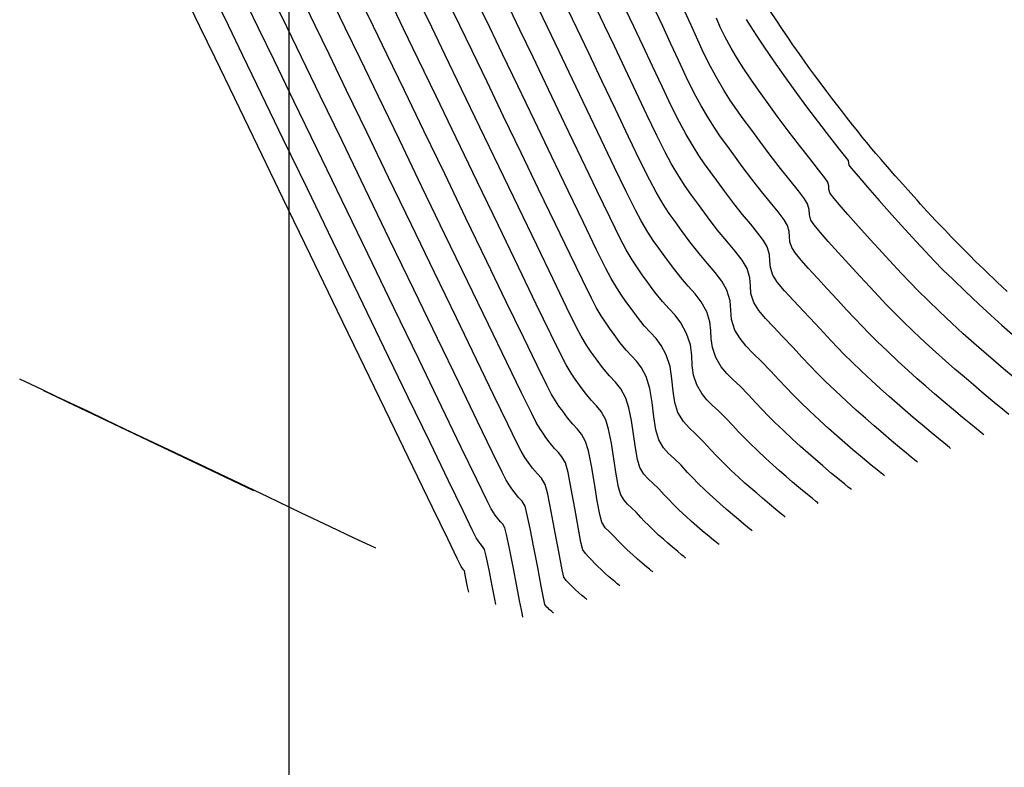
# Model space of a CAD drawing. Units: metres. Extents: x 257096 to 277526, y 8661449 to 8669241.
# Drawn here: x 263788 to 263832, y 8664329 to 8664362 of the extents above; entities that cross this region are included whole.
import ezdxf

# ---------------------------------------------------------------- set-up
doc = ezdxf.new("R2010")
doc.units = ezdxf.units.M
doc.layers.add('02_TIN Mn', color=7, linetype='Continuous', true_color=0x757500)
doc.layers.add('02_TIN My', color=7, linetype='Continuous', true_color=0xad5700)
doc.layers.add('05_PERF', color=7, linetype='Continuous')
doc.layers.add('Cuadricula Coordenadas', color=5, linetype='Continuous')

# ---------------------------------------------------------------- blocks, each defined once
blk = doc.blocks.new('TIN 023')
at = {"layer": '02_TIN Mn', "linetype": 'Continuous', "lineweight": -3}
for points, elevation in [([(258832.28, 8664346.403), (258831.763, 8664346.842), (258831.32, 8664347.223), (258830.884, 8664347.599), (258830.44, 8664347.987), (258829.974, 8664348.403), (258829.471, 8664348.865), (258828.918, 8664349.389), (258828.398, 8664349.891), (258827.977, 8664350.307), (258827.61, 8664350.682), (258827.251, 8664351.06), (258826.855, 8664351.485), (258826.378, 8664352.003), (258825.842, 8664352.589), (258825.321, 8664353.167), (258824.848, 8664353.701), (258824.456, 8664354.154), (258824.178, 8664354.489), (258824.048, 8664354.67), (258824.002, 8664354.833), (258823.996, 8664354.976), (258823.953, 8664355.142), (258823.823, 8664355.334), (258823.543, 8664355.695), (258823.152, 8664356.188), (258822.69, 8664356.775), (258822.194, 8664357.418), (258821.704, 8664358.078), (258821.262, 8664358.691), (258820.876, 8664359.229), (258820.533, 8664359.716), (258820.223, 8664360.175), (258819.934, 8664360.628), (258819.652, 8664361.098), (258819.372, 8664361.614), (258819.172, 8664362.036), (258819.002, 8664362.429)], 15.5), ([(258830.885, 8664343.91), (258830.836, 8664343.951), (258830.732, 8664344.036), (258830.561, 8664344.176), (258830.305, 8664344.384), (258829.943, 8664344.68), (258829.536, 8664345.019), (258829.085, 8664345.402), (258828.699, 8664345.734), (258828.318, 8664346.062), (258827.931, 8664346.4), (258827.524, 8664346.763), (258827.086, 8664347.166), (258826.604, 8664347.622), (258826.151, 8664348.06), (258825.784, 8664348.423), (258825.463, 8664348.75), (258825.15, 8664349.08), (258824.805, 8664349.451), (258824.389, 8664349.902), (258823.93, 8664350.397), (258823.492, 8664350.866), (258823.097, 8664351.297), (258822.763, 8664351.676), (258822.51, 8664351.99), (258822.358, 8664352.228), (258822.271, 8664352.491), (258822.254, 8664352.721), (258822.238, 8664352.952), (258822.158, 8664353.22), (258822.005, 8664353.472), (258821.745, 8664353.817), (258821.404, 8664354.241), (258821.007, 8664354.73), (258820.58, 8664355.268), (258820.15, 8664355.842), (258819.771, 8664356.362), (258819.46, 8664356.784), (258819.188, 8664357.161), (258818.926, 8664357.544), (258818.646, 8664357.985), (258818.319, 8664358.537), (258817.998, 8664359.131), (258817.658, 8664359.818), (258817.309, 8664360.561), (258816.958, 8664361.325), (258816.614, 8664362.072), (258816.284, 8664362.767)], 14.5), ([(258829.413, 8664343.3), (258829.368, 8664343.337), (258829.272, 8664343.416), (258829.113, 8664343.546), (258828.876, 8664343.738), (258828.541, 8664344.013), (258828.163, 8664344.327), (258827.746, 8664344.682), (258827.388, 8664344.989), (258827.035, 8664345.293), (258826.677, 8664345.607), (258826.3, 8664345.943), (258825.894, 8664346.316), (258825.447, 8664346.739), (258825.027, 8664347.145), (258824.687, 8664347.482), (258824.39, 8664347.784), (258824.1, 8664348.09), (258823.78, 8664348.433), (258823.395, 8664348.851), (258822.892, 8664349.387), (258822.43, 8664349.872), (258822.032, 8664350.305), (258821.719, 8664350.683), (258821.512, 8664351.007), (258821.403, 8664351.339), (258821.381, 8664351.629), (258821.362, 8664351.921), (258821.26, 8664352.26), (258821.096, 8664352.541), (258820.846, 8664352.877), (258820.529, 8664353.267), (258820.165, 8664353.707), (258819.773, 8664354.193), (258819.373, 8664354.724), (258819.017, 8664355.212), (258818.724, 8664355.609), (258818.469, 8664355.963), (258818.223, 8664356.323), (258817.96, 8664356.738), (258817.652, 8664357.257), (258817.357, 8664357.807), (258816.994, 8664358.538), (258816.587, 8664359.388), (258816.159, 8664360.3), (258815.733, 8664361.214), (258815.331, 8664362.07), (258814.977, 8664362.808)], 14), ([(258827.942, 8664342.689), (258827.9, 8664342.724), (258827.812, 8664342.797), (258827.666, 8664342.916), (258827.448, 8664343.093), (258827.139, 8664343.346), (258826.791, 8664343.635), (258826.407, 8664343.962), (258826.012, 8664344.301), (258825.622, 8664344.638), (258825.217, 8664344.996), (258824.779, 8664345.395), (258824.29, 8664345.856), (258823.836, 8664346.296), (258823.478, 8664346.653), (258823.158, 8664346.985), (258822.818, 8664347.348), (258822.4, 8664347.801), (258821.944, 8664348.281), (258821.532, 8664348.7), (258821.176, 8664349.078), (258820.884, 8664349.434), (258820.667, 8664349.786), (258820.535, 8664350.187), (258820.508, 8664350.537), (258820.485, 8664350.89), (258820.362, 8664351.299), (258820.144, 8664351.674), (258819.836, 8664352.077), (258819.46, 8664352.523), (258819.039, 8664353.028), (258818.596, 8664353.605), (258818.204, 8664354.143), (258817.89, 8664354.569), (258817.612, 8664354.964), (258817.325, 8664355.407), (258816.985, 8664355.976), (258816.715, 8664356.482), (258816.347, 8664357.222), (258815.91, 8664358.129), (258815.431, 8664359.137), (258814.939, 8664360.18), (258814.463, 8664361.19), (258814.03, 8664362.103), (258813.669, 8664362.85)], 13.5), ([(258826.471, 8664342.079), (258826.423, 8664342.118), (258826.32, 8664342.203), (258826.146, 8664342.344), (258825.882, 8664342.559), (258825.502, 8664342.874), (258825.068, 8664343.242), (258824.707, 8664343.551), (258824.35, 8664343.86), (258823.98, 8664344.187), (258823.58, 8664344.551), (258823.133, 8664344.973), (258822.718, 8664345.375), (258822.391, 8664345.701), (258822.098, 8664346.005), (258821.788, 8664346.337), (258821.406, 8664346.751), (258820.996, 8664347.174), (258820.634, 8664347.528), (258820.319, 8664347.851), (258820.049, 8664348.184), (258819.822, 8664348.564), (258819.667, 8664349.035), (258819.636, 8664349.445), (258819.609, 8664349.859), (258819.465, 8664350.339), (258819.236, 8664350.744), (258818.946, 8664351.126), (258818.605, 8664351.521), (258818.226, 8664351.963), (258817.819, 8664352.487), (258817.454, 8664352.987), (258817.162, 8664353.385), (258816.903, 8664353.753), (258816.635, 8664354.165), (258816.319, 8664354.696), (258816.037, 8664355.228), (258815.616, 8664356.081), (258815.093, 8664357.163), (258814.511, 8664358.383), (258813.91, 8664359.65), (258813.33, 8664360.872), (258812.812, 8664361.959), (258812.397, 8664362.819)], 13), ([(258823.528, 8664340.857), (258823.489, 8664340.89), (258823.406, 8664340.958), (258823.265, 8664341.073), (258823.051, 8664341.247), (258822.742, 8664341.503), (258822.389, 8664341.801), (258822.097, 8664342.053), (258821.807, 8664342.303), (258821.506, 8664342.569), (258821.182, 8664342.865), (258820.819, 8664343.207), (258820.482, 8664343.533), (258820.217, 8664343.798), (258819.979, 8664344.044), (258819.727, 8664344.314), (258819.417, 8664344.65), (258819.093, 8664344.976), (258818.817, 8664345.227), (258818.575, 8664345.462), (258818.351, 8664345.741), (258818.131, 8664346.122), (258817.98, 8664346.562), (258817.927, 8664346.993), (258817.903, 8664347.433), (258817.84, 8664347.902), (258817.669, 8664348.418), (258817.422, 8664348.879), (258817.167, 8664349.219), (258816.896, 8664349.513), (258816.599, 8664349.832), (258816.265, 8664350.25), (258815.954, 8664350.677), (258815.704, 8664351.016), (258815.483, 8664351.33), (258815.255, 8664351.682), (258814.985, 8664352.135), (258814.723, 8664352.637), (258814.273, 8664353.55), (258813.681, 8664354.772), (258812.995, 8664356.2), (258812.262, 8664357.732), (258811.53, 8664359.264), (258810.845, 8664360.695), (258810.257, 8664361.922), (258809.811, 8664362.842)], 12), ([(258822.057, 8664340.247), (258822.023, 8664340.275), (258821.949, 8664340.336), (258821.824, 8664340.437), (258821.635, 8664340.591), (258821.362, 8664340.817), (258821.05, 8664341.081), (258820.791, 8664341.304), (258820.535, 8664341.525), (258820.27, 8664341.76), (258819.983, 8664342.021), (258819.662, 8664342.324), (258819.301, 8664342.674), (258819.024, 8664342.955), (258818.756, 8664343.239), (258818.423, 8664343.599), (258818.072, 8664343.947), (258817.783, 8664344.212), (258817.529, 8664344.496), (258817.286, 8664344.901), (258817.143, 8664345.342), (258817.072, 8664345.848), (258817.021, 8664346.39), (258816.938, 8664346.936), (258816.772, 8664347.457), (258816.545, 8664347.878), (258816.313, 8664348.19), (258816.065, 8664348.458), (258815.793, 8664348.75), (258815.489, 8664349.132), (258815.203, 8664349.522), (258814.976, 8664349.832), (258814.774, 8664350.119), (258814.565, 8664350.441), (258814.318, 8664350.855), (258814.083, 8664351.307), (258813.659, 8664352.168), (258813.086, 8664353.346), (258812.409, 8664354.752), (258811.668, 8664356.295), (258810.907, 8664357.884), (258810.167, 8664359.428), (258809.492, 8664360.838), (258808.922, 8664362.021), (258808.501, 8664362.888)], 11.5), ([(258820.586, 8664339.636), (258820.556, 8664339.661), (258820.492, 8664339.714), (258820.384, 8664339.802), (258820.219, 8664339.936), (258819.982, 8664340.132), (258819.711, 8664340.361), (258819.431, 8664340.602), (258819.15, 8664340.846), (258818.848, 8664341.118), (258818.505, 8664341.441), (258818.192, 8664341.745), (258817.951, 8664341.989), (258817.718, 8664342.236), (258817.428, 8664342.549), (258817.124, 8664342.851), (258816.872, 8664343.081), (258816.652, 8664343.328), (258816.441, 8664343.679), (258816.305, 8664344.122), (258816.217, 8664344.704), (258816.139, 8664345.346), (258816.037, 8664345.97), (258815.874, 8664346.496), (258815.669, 8664346.878), (258815.458, 8664347.16), (258815.234, 8664347.403), (258814.988, 8664347.668), (258814.712, 8664348.014), (258814.453, 8664348.367), (258814.247, 8664348.648), (258814.064, 8664348.908), (258813.875, 8664349.199), (258813.652, 8664349.574), (258813.44, 8664349.983), (258813.041, 8664350.793), (258812.49, 8664351.925), (258811.827, 8664353.298), (258811.089, 8664354.832), (258810.313, 8664356.447), (258809.538, 8664358.063), (258808.8, 8664359.599), (258808.139, 8664360.976), (258807.591, 8664362.112), (258807.194, 8664362.929)], 11), ([(258819.115, 8664339.026), (258819.08, 8664339.054), (258819.005, 8664339.115), (258818.875, 8664339.221), (258818.672, 8664339.388), (258818.372, 8664339.641), (258818.134, 8664339.846), (258817.896, 8664340.053), (258817.639, 8664340.284), (258817.348, 8664340.558), (258817.082, 8664340.816), (258816.877, 8664341.023), (258816.679, 8664341.232), (258816.434, 8664341.498), (258816.175, 8664341.755), (258815.962, 8664341.95), (258815.775, 8664342.16), (258815.596, 8664342.458), (258815.487, 8664342.81), (258815.395, 8664343.324), (258815.31, 8664343.928), (258815.219, 8664344.547), (258815.112, 8664345.108), (258814.976, 8664345.536), (258814.746, 8664345.947), (258814.505, 8664346.241), (258814.24, 8664346.521), (258813.935, 8664346.896), (258813.654, 8664347.279), (258813.435, 8664347.58), (258813.229, 8664347.887), (258812.985, 8664348.294), (258812.77, 8664348.713), (258812.34, 8664349.586), (258811.74, 8664350.823), (258811.011, 8664352.332), (258810.196, 8664354.023), (258809.339, 8664355.805), (258808.482, 8664357.588), (258807.668, 8664359.281), (258806.94, 8664360.793), (258806.341, 8664362.034), (258805.915, 8664362.914)], 10.5), ([(258816.172, 8664337.804), (258816.15, 8664337.823), (258816.102, 8664337.862), (258816.018, 8664337.93), (258815.887, 8664338.038), (258815.694, 8664338.201), (258815.49, 8664338.376), (258815.279, 8664338.563), (258815.034, 8664338.791), (258814.816, 8664339.004), (258814.647, 8664339.179), (258814.445, 8664339.397), (258814.23, 8664339.607), (258814.059, 8664339.775), (258813.905, 8664340.016), (258813.814, 8664340.356), (258813.7, 8664340.974), (258813.573, 8664341.739), (258813.438, 8664342.522), (258813.305, 8664343.19), (258813.181, 8664343.615), (258813.004, 8664343.931), (258812.819, 8664344.156), (258812.615, 8664344.372), (258812.381, 8664344.659), (258812.165, 8664344.954), (258811.997, 8664345.184), (258811.839, 8664345.421), (258811.651, 8664345.733), (258811.456, 8664346.118), (258811.03, 8664346.987), (258810.417, 8664348.251), (258809.656, 8664349.822), (258808.792, 8664351.613), (258807.864, 8664353.537), (258806.916, 8664355.505), (258805.989, 8664357.429), (258805.124, 8664359.222), (258804.365, 8664360.797), (258803.752, 8664362.065), (258803.328, 8664362.939)], 9.5), ([(258814.701, 8664337.194), (258814.685, 8664337.207), (258814.65, 8664337.236), (258814.589, 8664337.285), (258814.494, 8664337.363), (258814.354, 8664337.481), (258814.207, 8664337.608), (258814.054, 8664337.743), (258813.877, 8664337.908), (258813.719, 8664338.062), (258813.597, 8664338.189), (258813.451, 8664338.347), (258813.295, 8664338.498), (258813.172, 8664338.62), (258813.06, 8664338.795), (258812.977, 8664339.129), (258812.853, 8664339.799), (258812.704, 8664340.645), (258812.548, 8664341.509), (258812.402, 8664342.231), (258812.283, 8664342.654), (258812.133, 8664342.922), (258811.976, 8664343.114), (258811.803, 8664343.297), (258811.604, 8664343.541), (258811.421, 8664343.791), (258811.278, 8664343.987), (258811.144, 8664344.187), (258810.984, 8664344.452), (258810.787, 8664344.846), (258810.336, 8664345.768), (258809.679, 8664347.121), (258808.861, 8664348.811), (258807.929, 8664350.742), (258806.928, 8664352.817), (258805.904, 8664354.94), (258804.902, 8664357.016), (258803.97, 8664358.949), (258803.153, 8664360.642), (258802.496, 8664362), (258802.046, 8664362.927)], 9), ([(258813.23, 8664336.583), (258813.216, 8664336.594), (258813.181, 8664336.623), (258813.113, 8664336.679), (258813.015, 8664336.761), (258812.884, 8664336.875), (258812.72, 8664337.025), (258812.584, 8664337.159), (258812.456, 8664337.296), (258812.32, 8664337.427), (258812.214, 8664337.573), (258812.14, 8664337.903), (258812.005, 8664338.624), (258811.835, 8664339.551), (258811.658, 8664340.496), (258811.499, 8664341.272), (258811.385, 8664341.693), (258811.22, 8664341.971), (258811.04, 8664342.169), (258810.827, 8664342.422), (258810.635, 8664342.684), (258810.487, 8664342.896), (258810.318, 8664343.172), (258810.141, 8664343.524), (258809.725, 8664344.378), (258809.108, 8664345.648), (258808.332, 8664347.253), (258807.435, 8664349.108), (258806.458, 8664351.13), (258805.441, 8664353.236), (258804.424, 8664355.343), (258803.448, 8664357.366), (258802.551, 8664359.224), (258801.774, 8664360.831), (258801.158, 8664362.106), (258800.741, 8664362.965)], 8.5), ([(258811.758, 8664335.973), (258811.755, 8664335.975), (258811.74, 8664335.988), (258811.708, 8664336.014), (258811.676, 8664336.041), (258811.623, 8664336.088), (258811.563, 8664336.142), (258811.512, 8664336.194), (258811.462, 8664336.246), (258811.413, 8664336.298), (258811.369, 8664336.352), (258811.324, 8664336.587), (258811.212, 8664337.181), (258811.058, 8664337.997), (258810.885, 8664338.897), (258810.717, 8664339.744), (258810.576, 8664340.402), (258810.488, 8664340.733), (258810.358, 8664340.95), (258810.217, 8664341.105), (258810.05, 8664341.304), (258809.9, 8664341.509), (258809.783, 8664341.675), (258809.651, 8664341.891), (258809.473, 8664342.25), (258809.035, 8664343.148), (258808.381, 8664344.497), (258807.554, 8664346.206), (258806.597, 8664348.185), (258805.554, 8664350.344), (258804.467, 8664352.594), (258803.38, 8664354.844), (258802.336, 8664357.005), (258801.379, 8664358.986), (258800.552, 8664360.698), (258799.897, 8664362.051), (258799.459, 8664362.955)], 8), ([(258809.186, 8664336.356), (258809.186, 8664336.356), (258809.186, 8664336.356), (258809.186, 8664336.356), (258809.14, 8664336.599), (258809.028, 8664337.185), (258808.89, 8664337.894), (258808.765, 8664338.509), (258808.692, 8664338.812), (258808.603, 8664338.945), (258808.496, 8664339.067), (258808.402, 8664339.196), (258808.317, 8664339.331), (258808.159, 8664339.654), (258807.737, 8664340.524), (258807.092, 8664341.855), (258806.265, 8664343.563), (258805.296, 8664345.566), (258804.226, 8664347.778), (258803.095, 8664350.117), (258801.944, 8664352.498), (258800.812, 8664354.838), (258799.741, 8664357.052), (258798.771, 8664359.057), (258797.943, 8664360.77), (258797.297, 8664362.105), (258796.873, 8664362.98)], 7), ([(258807.984, 8664336.909), (258807.984, 8664336.909), (258807.984, 8664336.909), (258807.984, 8664336.909), (258807.937, 8664337.149), (258807.847, 8664337.599), (258807.794, 8664337.851), (258807.758, 8664337.901), (258807.719, 8664337.949), (258807.684, 8664337.999), (258807.651, 8664338.05), (258807.493, 8664338.374), (258807.055, 8664339.28), (258806.378, 8664340.679), (258805.506, 8664342.481), (258804.482, 8664344.596), (258803.35, 8664346.935), (258802.153, 8664349.409), (258800.934, 8664351.928), (258799.737, 8664354.402), (258798.604, 8664356.743), (258797.58, 8664358.86), (258796.706, 8664360.664), (258796.028, 8664362.067), (258795.587, 8664362.977)], 6.5), ([(258831.925, 8664350.28), (258831.705, 8664350.481), (258831.485, 8664350.689), (258831.313, 8664350.856), (258831.096, 8664351.068), (258830.904, 8664351.253), (258830.716, 8664351.433), (258830.511, 8664351.633), (258830.265, 8664351.876), (258830.018, 8664352.126), (258829.732, 8664352.417), (258829.443, 8664352.714), (258829.18, 8664352.985), (258828.977, 8664353.195), (258828.746, 8664353.435), (258828.561, 8664353.63), (258828.374, 8664353.831), (258828.206, 8664354.015), (258828.075, 8664354.164), (258827.921, 8664354.337), (258827.772, 8664354.502), (258827.654, 8664354.632), (258827.506, 8664354.798), (258827.284, 8664355.049), (258826.953, 8664355.427), (258826.603, 8664355.828), (258826.323, 8664356.15), (258826.093, 8664356.416), (258825.911, 8664356.628), (258825.686, 8664356.898), (258825.484, 8664357.147), (258825.281, 8664357.404), (258825.056, 8664357.693), (258824.787, 8664358.038), (258824.559, 8664358.329), (258824.344, 8664358.605), (258824.129, 8664358.882), (258823.903, 8664359.178), (258823.653, 8664359.51), (258823.374, 8664359.885), (258823.16, 8664360.18), (258822.948, 8664360.477), (258822.678, 8664360.859), (258822.402, 8664361.254), (258822.173, 8664361.585), (258821.941, 8664361.928), (258821.65, 8664362.361), (258821.403, 8664362.731)], 16), ([(258820.319, 8664362.379), (258820.496, 8664362.09), (258820.768, 8664361.671), (258821.118, 8664361.146), (258821.532, 8664360.542), (258821.991, 8664359.883), (258822.481, 8664359.197), (258823.002, 8664358.491), (258823.534, 8664357.791), (258824.031, 8664357.151), (258824.448, 8664356.621), (258824.736, 8664356.254), (258824.851, 8664356.102), (258824.872, 8664355.996), (258824.893, 8664355.892), (258825.007, 8664355.748), (258825.296, 8664355.405), (258825.718, 8664354.914), (258826.232, 8664354.324), (258826.797, 8664353.687), (258827.373, 8664353.053), (258827.88, 8664352.503), (258828.301, 8664352.05), (258828.683, 8664351.648), (258829.074, 8664351.249), (258829.522, 8664350.806), (258830.075, 8664350.272), (258830.663, 8664349.715), (258831.198, 8664349.223), (258831.694, 8664348.78), (258832.167, 8664348.367)], 16), ([(258803.855, 8664338.857), (258803.855, 8664338.857), (258803.855, 8664338.857), (258803.855, 8664338.857), (258803.598, 8664338.979), (258802.893, 8664339.314), (258801.837, 8664339.816), (258800.525, 8664340.44), (258799.054, 8664341.14), (258797.521, 8664341.869), (258796.022, 8664342.582), (258794.654, 8664343.232), (258793.513, 8664343.775), (258792.696, 8664344.163), (258791.837, 8664344.572), (258791.042, 8664344.95), (258790.31, 8664345.298), (258789.642, 8664345.616), (258789.037, 8664345.903), (258788.496, 8664346.16), (258788.019, 8664346.387)], 6.5), ([(258789.082, 8664345.875), (258798.42, 8664341.434)], 7)]:
    blk.add_lwpolyline(points, dxfattribs=dict(at, elevation=elevation))
at = {"layer": '02_TIN My', "linetype": 'Continuous', "lineweight": -3}
for points, elevation in [([(258832.008, 8664344.806), (258831.734, 8664345.029), (258831.345, 8664345.347), (258830.908, 8664345.711), (258830.424, 8664346.122), (258830.01, 8664346.478), (258829.601, 8664346.83), (258829.185, 8664347.193), (258828.749, 8664347.583), (258828.279, 8664348.016), (258827.761, 8664348.506), (258827.275, 8664348.976), (258826.881, 8664349.365), (258826.537, 8664349.716), (258826.2, 8664350.07), (258825.83, 8664350.468), (258825.384, 8664350.952), (258824.886, 8664351.493), (258824.407, 8664352.017), (258823.973, 8664352.499), (258823.61, 8664352.915), (258823.344, 8664353.24), (258823.203, 8664353.449), (258823.131, 8664353.701), (258823.122, 8664353.924), (258823.056, 8664354.181), (258822.914, 8664354.403), (258822.644, 8664354.756), (258822.278, 8664355.215), (258821.848, 8664355.752), (258821.387, 8664356.343), (258820.927, 8664356.96), (258820.525, 8664357.512), (258820.195, 8664357.959), (258819.907, 8664358.358), (258819.63, 8664358.764), (258819.333, 8664359.233), (258818.986, 8664359.818), (258818.642, 8664360.447), (258818.359, 8664361.027), (258818.108, 8664361.585), (258817.86, 8664362.145), (258817.588, 8664362.734)], 15), ([(258825, 8664341.468), (258824.956, 8664341.504), (258824.863, 8664341.581), (258824.706, 8664341.708), (258824.466, 8664341.903), (258824.122, 8664342.188), (258823.728, 8664342.522), (258823.402, 8664342.802), (258823.079, 8664343.082), (258822.743, 8664343.378), (258822.381, 8664343.708), (258821.976, 8664344.09), (258821.6, 8664344.454), (258821.304, 8664344.75), (258821.039, 8664345.024), (258820.757, 8664345.325), (258820.412, 8664345.7), (258820.048, 8664346.068), (258819.737, 8664346.356), (258819.463, 8664346.625), (258819.214, 8664346.934), (258818.977, 8664347.343), (258818.818, 8664347.783), (258818.769, 8664348.169), (258818.758, 8664348.539), (258818.714, 8664348.929), (258818.567, 8664349.378), (258818.328, 8664349.814), (258818.055, 8664350.176), (258817.75, 8664350.519), (258817.412, 8664350.898), (258817.042, 8664351.369), (258816.704, 8664351.832), (258816.433, 8664352.201), (258816.193, 8664352.542), (258815.945, 8664352.924), (258815.652, 8664353.416), (258815.398, 8664353.898), (258814.991, 8664354.72), (258814.469, 8664355.796), (258813.872, 8664357.042), (258813.236, 8664358.374), (258812.601, 8664359.707), (258812.006, 8664360.956), (258811.488, 8664362.037), (258811.087, 8664362.866)], 12.5), ([(258817.643, 8664338.415), (258817.615, 8664338.438), (258817.553, 8664338.489), (258817.447, 8664338.575), (258817.279, 8664338.713), (258817.033, 8664338.921), (258816.837, 8664339.089), (258816.641, 8664339.26), (258816.431, 8664339.449), (258816.191, 8664339.674), (258815.972, 8664339.887), (258815.804, 8664340.057), (258815.641, 8664340.229), (258815.44, 8664340.448), (258815.227, 8664340.659), (258815.051, 8664340.819), (258814.898, 8664340.992), (258814.75, 8664341.237), (258814.65, 8664341.583), (258814.548, 8664342.149), (258814.441, 8664342.834), (258814.329, 8664343.534), (258814.208, 8664344.149), (258814.078, 8664344.575), (258813.875, 8664344.939), (258813.662, 8664345.198), (258813.427, 8664345.446), (258813.158, 8664345.777), (258812.909, 8664346.117), (258812.716, 8664346.382), (258812.534, 8664346.654), (258812.318, 8664347.013), (258812.099, 8664347.443), (258811.64, 8664348.379), (258810.989, 8664349.72), (258810.194, 8664351.365), (258809.303, 8664353.213), (258808.364, 8664355.163), (258807.426, 8664357.113), (258806.535, 8664358.963), (258805.741, 8664360.611), (258805.092, 8664361.957), (258804.635, 8664362.899)], 10), ([(258810.389, 8664335.802), (258810.37, 8664335.897), (258810.326, 8664336.122), (258810.247, 8664336.534), (258810.124, 8664337.178), (258809.958, 8664338.041), (258809.799, 8664338.848), (258809.669, 8664339.468), (258809.59, 8664339.772), (258809.496, 8664339.93), (258809.394, 8664340.042), (258809.273, 8664340.186), (258809.164, 8664340.334), (258809.08, 8664340.454), (258808.984, 8664340.611), (258808.805, 8664340.975), (258808.346, 8664341.919), (258807.655, 8664343.345), (258806.777, 8664345.159), (258805.76, 8664347.262), (258804.65, 8664349.558), (258803.493, 8664351.952), (258802.336, 8664354.346), (258801.225, 8664356.644), (258800.207, 8664358.749), (258799.329, 8664360.565), (258798.637, 8664361.996), (258798.177, 8664362.945)], 7.5), ([(258792.986, 8664344.011), (258790.144, 8664345.363)], 7.5)]:
    blk.add_lwpolyline(points, dxfattribs=dict(at, elevation=elevation))

msp = doc.modelspace()

# ---------------------------------------------------------------- linework, layer by layer
at = {"layer": 'Cuadricula Coordenadas', "color": 8}
msp.add_line((263800, 8664167.096), (263800, 8668314.353), dxfattribs=at)

# ---------------------------------------------------------------- block references
at = {"layer": '05_PERF'}
msp.add_blockref('TIN 023', (5000, 0), dxfattribs=at)

doc.saveas('drawing.dxf')
